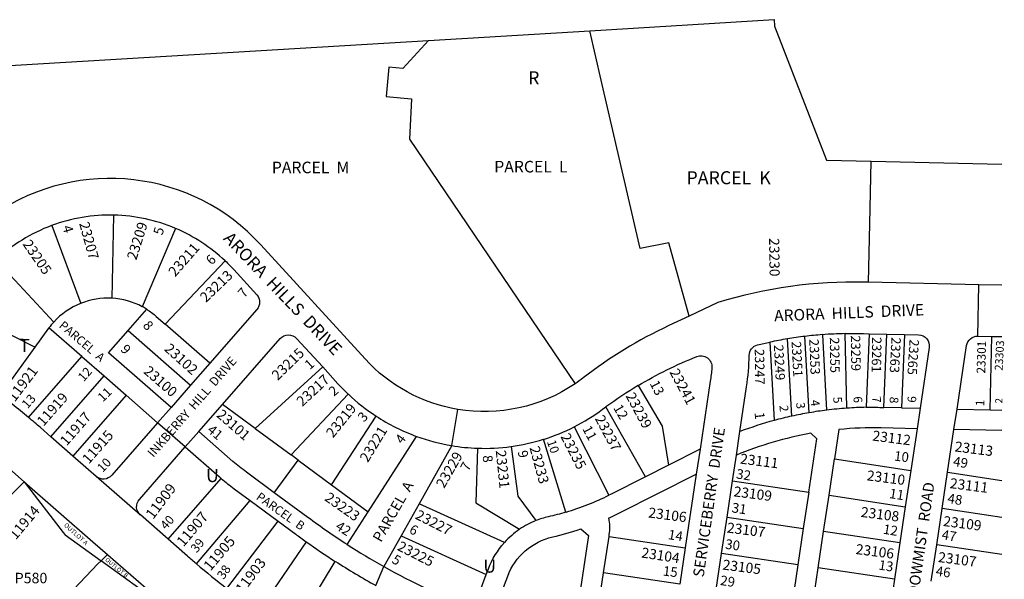
# Model space of a CAD drawing. Units: inches. Extents: x 1237699 to 1243839, y 569381 to 573488.
# Drawn here: x 1242433 to 1243773, y 571170 to 571933 of the extents above; entities that cross this region are included whole.
import ezdxf

# ---------------------------------------------------------------- set-up
doc = ezdxf.new("R2010")
doc.units = ezdxf.units.IN
doc.header["$MEASUREMENT"] = 0
for name, color, linetype in [('Addresses', 5, 'Continuous'), ('Lot-Block-Parcel Text', 6, 'Continuous'), ('Parcel Boundaries', 7, 'Continuous'), ('Street Names', 7, 'Continuous'), ('Street ROW', 5, 'Continuous')]:
    doc.layers.add(name, color=color, linetype=linetype)
doc.styles.add('Arial', font='txt')

msp = doc.modelspace()

# ---------------------------------------------------------------- linework, layer by layer
at = {"layer": 'Parcel Boundaries'}
for p, q in [((1242989.5, 571904.9), (1243208.8, 571918)), ((1243592.1, 571740.1), (1243769.9, 571736.2)), ((1242558.3, 571553.3), (1242560.9, 571666.7)), ((1242476.1, 571652.5), (1242515.6, 571546.3)), ((1242644.9, 571648.6), (1242599.5, 571541.9)), ((1242478.9, 571521), (1242400.1, 571605.5)), ((1242630.8, 571518.1), (1242712.5, 571604.3)), ((1242453, 571486.6), (1242350.8, 571538.9)), ((1242580.1, 571509.3), (1242605.5, 571538.4)), ((1242691.5, 571465), (1242630.8, 571518.1)), ((1242517.3, 571473.9), (1242472.4, 571513.1)), ((1242580.1, 571509.3), (1242665.2, 571434.9)), ((1243525.7, 571503.8), (1243531.5, 571401)), ((1243559.1, 571403.6), (1243556.9, 571505.3)), ((1243589.5, 571505.1), (1243585.5, 571404.8)), ((1243609.5, 571404.7), (1243613.5, 571504.6)), ((1243637.5, 571504.1), (1243633.5, 571404.1)), ((1243454.2, 571493.6), (1243460.2, 571386.9)), ((1243483.9, 571392.8), (1243478, 571498.1)), ((1243507.7, 571397.4), (1243501.8, 571501.4)), ((1243754.1, 571401.5), (1243756.3, 571501.4)), ((1242453, 571486.6), (1242405.4, 571421.5)), ((1242444.7, 571390.9), (1242517.3, 571473.9)), ((1242517.3, 571473.9), (1242547.4, 571447.5)), ((1242845.2, 571459.8), (1242753.3, 571375.9)), ((1242475, 571364.7), (1242547.4, 571447.5)), ((1242547.4, 571447.5), (1242577.5, 571421.2)), ((1242802.1, 571339.9), (1242880.1, 571422.6)), ((1242577.5, 571421.2), (1242505.1, 571338.4)), ((1242577.5, 571421.2), (1242620.4, 571383.7)), ((1242753.3, 571375.9), (1242708.8, 571408.8)), ((1243284.6, 571310.1), (1243230.7, 571405.4)), ((1243633.5, 571404.1), (1243609.5, 571404.7)), ((1243633.5, 571404.1), (1243658.7, 571403.6)), ((1243709.1, 571402.5), (1243754.1, 571401.5)), ((1243754.1, 571401.5), (1243769.9, 571401.1)), ((1242857, 571299.4), (1242917.9, 571392.8)), ((1242753.3, 571375.9), (1242802.1, 571339.9)), ((1243187.7, 571378.2), (1243234.9, 571285.1)), ((1243769.9, 571373.1), (1243704.9, 571374.5)), ((1242907.2, 571262.3), (1242973.1, 571365.2)), ((1243176.5, 571262), (1243145.7, 571361.2)), ((1243021, 571352.6), (1242976.7, 571273.5)), ((1243359.1, 571347.6), (1243315.9, 571325.9)), ((1242779.1, 571288.5), (1242811.8, 571332.8)), ((1242811.8, 571332.8), (1242802.1, 571339.9)), ((1242811.8, 571332.8), (1242857, 571299.4)), ((1243534.8, 571285), (1243542.2, 571334.4)), ((1243542.2, 571334.4), (1243646, 571318.9)), ((1243315.9, 571325.9), (1243284.6, 571310.1)), ((1243696.2, 571316.4), (1243769.9, 571305.3)), ((1242298, 571165.8), (1242438.8, 571303.4)), ((1242634.6, 571225.2), (1242707, 571308)), ((1243403.2, 571304.7), (1243507.1, 571289.1)), ((1242857, 571299.4), (1242907.2, 571262.3)), ((1243507.1, 571289.1), (1243499.7, 571239.7)), ((1242673.5, 571191.3), (1242746.6, 571277.7)), ((1242746.6, 571277.7), (1242784.7, 571249.6)), ((1243527.4, 571235.5), (1243534.8, 571285)), ((1243534.8, 571285), (1243638.6, 571269.4)), ((1242878.6, 571217.7), (1242907.2, 571262.3)), ((1242976.7, 571273.5), (1242952.1, 571229.8)), ((1243092.8, 571220.6), (1242976.7, 571273.5)), ((1243769.9, 571254.8), (1243688.8, 571266.9)), ((1242714.8, 571158.1), (1242784.7, 571249.6)), ((1243395.8, 571255.3), (1243499.7, 571239.7)), ((1243499.7, 571239.7), (1243492.2, 571190.3)), ((1243519.9, 571186.1), (1243527.4, 571235.5)), ((1243631.2, 571220), (1243527.4, 571235.5)), ((1242822.7, 571221.7), (1242757.8, 571127)), ((1242952.1, 571229.8), (1242928.6, 571187.7)), ((1242952.1, 571229.8), (1243068, 571176.9)), ((1243227.7, 571179.4), (1243235.1, 571228.8)), ((1243235.1, 571228.8), (1243339, 571213.3)), ((1243769.9, 571204.2), (1243681.4, 571217.5)), ((1242552, 571204.4), (1242543.3, 571195.8)), ((1242803.1, 571097.7), (1242862.4, 571194.9)), ((1243492.2, 571190.3), (1243388.4, 571205.8)), ((1242917.7, 571161.8), (1242928.6, 571187.7)), ((1243492.2, 571190.3), (1243484.8, 571140.8)), ((1243512.5, 571136.6), (1243519.9, 571186.1)), ((1243623.8, 571170.5), (1243519.9, 571186.1)), ((1243220.3, 571129.9), (1243227.7, 571179.4)), ((1243331.5, 571163.8), (1243227.7, 571179.4))]:
    msp.add_line(p, q, dxfattribs=at)
for points in [[(1243208.8, 571918), (1243460.1, 571933.1), (1243460.7, 571924.1), (1243531.4, 571741.5), (1243592.1, 571740.1)], [(1243344.1, 571529.2), (1243316.5, 571629.1), (1243277.4, 571621.1), (1243224.4, 571850.5), (1243208.8, 571918)], [(1242000.6, 571737.6), (1241993.8, 571836.3), (1241993.3, 571845.3), (1242989.5, 571904.9)], [(1242989.5, 571904.9), (1242954.4, 571866.6), (1242935.1, 571868.2), (1242931.6, 571828.4), (1242966, 571825.4), (1242963.6, 571770.3), (1243188.9, 571436.9)], [(1243588.4, 571575.2), (1243590.2, 571654.9), (1243592.1, 571740.1)], [(1242472.4, 571513.1), (1242472, 571512.5), (1242453, 571486.6)], [(1242638.9, 571404.7), (1242553.7, 571479.2), (1242580.1, 571509.3)], [(1243274.7, 571434.4), (1243307.5, 571379.2), (1243315.9, 571325.9)], [(1242658.1, 571350.8), (1242704.6, 571310.1), (1242707, 571308)], [(1243056.2, 571349.1), (1243053.7, 571274.6), (1243113.4, 571238.7)], [(1243101.7, 571351.4), (1243110.8, 571283.8), (1243135.4, 571250.4)], [(1242438.8, 571303.4), (1242491.8, 571234.2), (1242493.8, 571231.6), (1242494.4, 571231.2), (1242543.3, 571195.8)], [(1243284.6, 571310.1), (1243237, 571286.1), (1243234.9, 571285.1)], [(1242319.4, 570960), (1242538.9, 571191.3), (1242543.3, 571195.8)], [(1242543.3, 571195.8), (1242543.8, 571195.5), (1242624.5, 571137.6), (1242653.5, 571116.8), (1242656.9, 571114.4)]]:
    msp.add_lwpolyline(points, dxfattribs=at)
for points in [[(1242605.5, 571538.4, -0.040712), (1242618.6, 571528.8), (1242630.8, 571518.1)], [(1242478.9, 571521), (1242478.9, 571520.9, 0.025466), (1242472.4, 571513.1)], [(1243585.5, 571404.8, -0.010029), (1243606.3, 571404.7), (1243609.5, 571404.7)], [(1242779.1, 571288.5), (1242741.4, 571316.3, -0.020679), (1242723, 571331.1), (1242676.5, 571371.8)], [(1243507.1, 571289.1), (1243518, 571361.7), (1243510, 571369.4, 0.054545), (1243408.5, 571339.7)], [(1243654.6, 571375.7), (1243605.7, 571376.7, 0.029589), (1243548.2, 571374.6), (1243542.2, 571334.4)], [(1242707, 571308, 0.018117), (1242724.8, 571293.8), (1242746.6, 571277.7)], [(1243235.1, 571228.8), (1243235.5, 571231.2, 0.089947), (1243234.8, 571254, 0.010287), (1243249.6, 571261.1), (1243354, 571313.7)], [(1242878.6, 571217.7, -0.01649), (1242825.1, 571254.6), (1242779.1, 571288.5)], [(1243176.5, 571262, -0.016833), (1243152.3, 571255.6, 0.03874), (1243135.4, 571250.4)], [(1242784.7, 571249.6), (1242808.4, 571232.1, 0.004284), (1242822.7, 571221.7)], [(1243068, 571176.9), (1243070.9, 571184.6, -0.093072), (1243092.8, 571220.6)], [(1242928.6, 571187.7, 0.033569), (1243048, 571131), (1243051.3, 571132.4), (1243068, 571176.9)]]:
    msp.add_lwpolyline(points, format="xyb", dxfattribs=at)
msp.add_lwpolyline([(1243207, 571230.1), (1243185.7, 571087.9), (1243185.5, 571087.9, -0.028167), (1243079.1, 571119.3), (1243077.5, 571122.6), (1243097.2, 571174.8, -0.251783), (1243158.5, 571228.3, 0.024693), (1243196.6, 571239)], format="xyb", close=True, dxfattribs=at)
for centre, radius, start, end in [((1242552.7, 571453.5), 100, 111.7931, 137.561), ((1242552.7, 571453.5), 100, 86.8243, 111.797), ((1242552.7, 571453.5), 100, 62.1121, 86.8228), ((1242552.8, 571453.7), 99.8, 58.1243, 62.1002), ((1243594.8, 570890.8), 514, 99.7607, 102.4619), ((1243595, 570890.3), 514.6, 97.0815, 99.765), ((1243595, 570889.1), 515.8, 94.0005, 97.0717), ((1243595, 570888.7), 516.2, 91.0514, 93.9882), ((1243594.9, 570890.9), 514, 105.1857, 110.6846), ((1243595, 570890.5), 514.4, 102.4667, 105.1864), ((1243069.2, 571619.3), 373.1, 286.7228, 296.3747), ((1243177.6, 571144.6), 113.9, 111.7393, 124.3125), ((1243177.6, 571144.6), 113.9, 124.2969, 138.128), ((1243411.9, 572049.7), 1016.3, 234.5647, 237.2687), ((1243410.3, 572047.3), 985.3, 237.3396, 240.73), ((1243410.8, 572048.1), 1014.2, 237.2706, 240.9091)]:
    msp.add_arc(centre, radius, start, end, dxfattribs=at)
at = {"layer": 'Street ROW'}
for p, q in [((1243737.3, 571501.9), (1243738.9, 571571.8)), ((1243589.5, 571505.1), (1243613.5, 571504.6)), ((1243613.5, 571504.6), (1243637.5, 571504.1)), ((1243756.3, 571501.4), (1243769.9, 571501.1)), ((1242691.5, 571465), (1242665.2, 571434.9)), ((1242665.2, 571434.9), (1242638.9, 571404.7)), ((1242676.5, 571371.8), (1242708.8, 571408.8)), ((1242638.9, 571404.7), (1242620.4, 571383.7)), ((1243021, 571352.6), (1243029.2, 571402)), ((1243658.7, 571403.6), (1243654.6, 571375.7)), ((1243704.9, 571374.5), (1243709.1, 571402.5)), ((1242658.1, 571350.8), (1242620.4, 571383.7)), ((1242658.1, 571350.8), (1242676.5, 571371.8)), ((1243408.5, 571339.7), (1243413.3, 571371.7)), ((1243654.6, 571375.7), (1243646, 571318.9)), ((1243696.2, 571316.4), (1243704.9, 571374.5)), ((1242505.1, 571338.4), (1242475, 571364.7)), ((1243359.1, 571347.6), (1243354, 571313.7)), ((1243403.2, 571304.7), (1243408.5, 571339.7)), ((1243646, 571318.9), (1243638.6, 571269.4)), ((1243688.8, 571266.9), (1243696.2, 571316.4)), ((1242438.8, 571303.4), (1242532.2, 571221.6)), ((1242596.7, 571258.3), (1242536.9, 571310.5)), ((1243354, 571313.7), (1243339, 571213.3)), ((1243395.8, 571255.3), (1243403.2, 571304.7)), ((1243638.6, 571269.4), (1243631.2, 571220)), ((1243681.4, 571217.5), (1243688.8, 571266.9)), ((1243388.4, 571205.8), (1243395.8, 571255.3)), ((1242532.2, 571221.6), (1242552, 571204.4)), ((1243339, 571213.3), (1243331.5, 571163.8)), ((1243631.2, 571220), (1243623.8, 571170.5)), ((1243674, 571168), (1243681.4, 571217.5)), ((1243381, 571156.4), (1243388.4, 571205.8)), ((1243623.8, 571170.5), (1243616.3, 571121.1))]:
    msp.add_line(p, q, dxfattribs=at)
for points in [[(1243188.9, 571436.9, -0.192675), (1243029.2, 571402, -0.167984), (1242902.9, 571470.7), (1242761, 571626.2, 0.373318), (1242399.1, 571668.5)], [(1242712.5, 571604.3, -0.018132), (1242724.1, 571592.5), (1242755.4, 571558.2, -0.381565), (1242755.6, 571538.2), (1242691.5, 571465)], [(1243588.4, 571575.2), (1243583.2, 571575.3, 0.079933), (1243383.3, 571547.7), (1243344.1, 571529.2)], [(1243344.1, 571529.2), (1243316.4, 571516.1, 0.054344), (1243199.9, 571444.8, -0.015455), (1243188.9, 571436.9)], [(1242708.8, 571408.8), (1242787.3, 571498.5, -0.447602), (1242809.6, 571498.7), (1242845.2, 571459.8)], [(1243556.9, 571505.3, -0.010981), (1243581.6, 571505.3), (1243589.5, 571505.1)], [(1243637.5, 571504.1), (1243656.7, 571503.6, -0.451812), (1243671.2, 571486.4), (1243658.7, 571403.6)], [(1243413.3, 571371.7), (1243422.5, 571432.9, 0.033004), (1243426, 571475.6, -0.342173), (1243437.5, 571489.9, -0.007553), (1243454.2, 571493.6)], [(1243709.1, 571402.5), (1243722.1, 571489.1, -0.377545), (1243737.3, 571501.9), (1243756.3, 571501.4)], [(1243274.7, 571434.4, -0.038853), (1243354.6, 571474, -0.557468), (1243375.2, 571458.8, -0.016928), (1243373, 571440.3), (1243359.1, 571347.6)], [(1242845.2, 571459.8), (1242866, 571436.9, 0.018711), (1242880.1, 571422.6)], [(1242444.7, 571390.9, 0.008852), (1242422.2, 571408.9), (1242419.2, 571411.2), (1242418.8, 571411.5, 0.005114), (1242405.4, 571421.5)], [(1243187.7, 571378.2, 0.042205), (1243226.4, 571402.2), (1243230.7, 571405.4)], [(1242475, 571364.7), (1242460.8, 571377.2, 0.006535), (1242444.7, 571390.9)], [(1242620.4, 571383.7), (1242557.9, 571312.2, -0.408227), (1242536.9, 571310.5), (1242536.9, 571310.6), (1242536.8, 571310.7), (1242536.7, 571310.7), (1242526.4, 571319.8), (1242505.1, 571338.4)], [(1242375.3, 571356.6, -0.017092), (1242414.7, 571324.5), (1242438.8, 571303.4)], [(1242634.6, 571225.2), (1242596.9, 571258.1), (1242596.7, 571258.3, -0.408319), (1242595.5, 571279.2), (1242658.1, 571350.8)], [(1242673.5, 571191.3, -0.003801), (1242661.1, 571201.9), (1242634.6, 571225.2)], [(1242552, 571204.4), (1242552.5, 571204), (1242615, 571149.3, 0.004291), (1242628.8, 571137.4), (1242629.6, 571136.7, 0.004684), (1242644.5, 571124.4), (1242644.5, 571124.3, 0.003993), (1242656.9, 571114.4)]]:
    msp.add_lwpolyline(points, format="xyb", dxfattribs=at)
msp.add_lwpolyline([(1243769.9, 571571.1), (1243738.9, 571571.8), (1243588.4, 571575.2)], dxfattribs=at)
for centre, radius, start, end in [((1242555.6, 571438.8), 228, 88.6787, 110.4163), ((1242555.6, 571438.8), 228, 66.9425, 88.6778), ((1242555.6, 571438.8), 228, 110.4152, 133.029), ((1242555.6, 571438.8), 228, 46.548, 66.9429), ((1243569, 570941.1), 564.4, 94.3997, 96.8385), ((1243569, 570940.9), 564.5, 91.2375, 94.3992), ((1243569.4, 570939), 566.5, 99.2844, 101.7318), ((1243569.2, 570939.6), 565.9, 96.8328, 99.2717), ((1243065.4, 571618.9), 269.9, 226.661, 236.8812), ((1243569, 570940.6), 574.8, 120.7985, 126.0489), ((1243065.4, 571619), 270, 236.8812, 250.0064), ((1243065.4, 571619.1), 270.2, 287.2935, 296.913), ((1243065.4, 571619), 270, 250.0073, 260.5263), ((1243065.4, 571619.1), 270.1, 277.7124, 287.2892), ((1243065.4, 571618.8), 269.9, 260.526, 268.0432), ((1243065.4, 571618.9), 270, 268.0371, 277.7085), ((1243343.1, 571981.8), 1036, 229.7309, 232.6655)]:
    msp.add_arc(centre, radius, start, end, dxfattribs=at)

# ---------------------------------------------------------------- texts
at = {"layer": 'Addresses', "color": 18, "true_color": 0x000000, "style": 'Arial'}
for s, height, rotation, p in [('23207', 13.81, -74.6, (1242513.4, 571655.4)), ('23209', 13.81, 72.5916, (1242591.4, 571604.7)), ('23205', 13.81, -55.4439, (1242436, 571627.2)), ('23211', 13.81, 48.8917, (1242644.2, 571581.8)), ('23230', 13.81, -89.1799, (1243453.1, 571635.3)), ('23213', 13.81, 43.746, (1242686.1, 571546.9)), ('23259', 12.82, -89.1801, (1243564.4, 571502.7)), ('23102', 13.81, -41.8997, (1242628.5, 571483)), ('23249', 12.82, -87.0001, (1243459.6, 571489.8)), ('23251', 12.82, -87.0502, (1243483.7, 571494.4)), ('23253', 12.82, -87.76, (1243507.8, 571497.6)), ('23255', 12.82, -89.1799, (1243535.8, 571500.1)), ('23261', 12.82, -90.62, (1243593.4, 571500.7)), ('23263', 12.82, -92.8601, (1243619.8, 571500.5)), ('23265', 12.82, -93.5999, (1243644.5, 571497.8)), ('23301', 11.83, 88.461, (1243747.5, 571450.7)), ('23303', 10.85, 86.8628, (1243771.1, 571454.7)), ('23215', 13.81, 44.2401, (1242783.9, 571440.7)), ('23247', 12.82, -89.1799, (1243433.6, 571484.2)), ('11921', 14.2, 53.0301, (1242425.9, 571411.3)), ('23100', 13.81, -41.1339, (1242600.2, 571452.3)), ('23217', 13.81, 42.7465, (1242817.4, 571405.2)), ('23241', 13.81, -61.8201, (1243317.1, 571452.9)), ('11919', 13.81, 48.5735, (1242464.9, 571378.1)), ('23239', 13.81, -61.8201, (1243257.4, 571420.4)), ('23219', 13.81, 51.2198, (1242859.3, 571362.3)), ('11917', 13.81, 48.8536, (1242496.5, 571351.4)), ('23101', 13.81, -41.1301, (1242699.5, 571392.9)), ('23237', 13.81, -61.8201, (1243215.5, 571389.5)), ('11915', 13.81, 48.4808, (1242526.6, 571326.7)), ('23221', 13.81, 58.6319, (1242906.6, 571328.8)), ('23235', 13.81, -62.7666, (1243168.7, 571365.1)), ('23112', 13.81, -7.28, (1243593.3, 571359.6)), ('23113', 13.81, -7.2798, (1243705.3, 571344.8)), ('23229', 13.81, 60.3239, (1243010.6, 571293.6)), ('23231', 13.81, -84.1485, (1243080.8, 571345.8)), ('23233', 13.81, -74.7899, (1243126.7, 571349.8)), ('23111', 13.81, -7.28, (1243413, 571328.2)), ('23110', 13.81, -7.28, (1243585.6, 571305.4)), ('23111', 13.81, -7.28, (1243698.7, 571294.8)), ('11909', 14.2, 53.0301, (1242614.2, 571251.3)), ('23223', 13.81, -35.1099, (1242846.7, 571278.8)), ('23109', 13.81, -7.2798, (1243404.2, 571283.6)), ('11914', 13.81, 50.0131, (1242427.3, 571223.5)), ('11907', 14.2, 49.708, (1242655.6, 571213.8)), ('23227', 13.81, -26.9601, (1242970.1, 571253.6)), ('23106', 13.81, -7.28, (1243288, 571254.8)), ('23108', 13.81, -7.28, (1243577.5, 571255.6)), ('23107', 13.81, -7.2801, (1243395.1, 571234.3)), ('23109', 13.81, -7.2801, (1243689.6, 571243.2)), ('11905', 14.2, 49.6086, (1242692.3, 571180.8)), ('23225', 13.81, -26.9601, (1242945.6, 571210.9)), ('23104', 13.81, -8.8, (1243278.5, 571200.3)), ('23106', 13.81, -7.2798, (1243570.5, 571205)), ('23107', 13.81, -7.2801, (1243682.7, 571194.1)), ('11903', 14.2, 53.0301, (1242736.5, 571149.9)), ('23105', 13.81, -7.2801, (1243389.2, 571183.8))]:
    msp.add_text(s, height=height, rotation=rotation, dxfattribs=at).set_placement(p)
at = {"layer": 'Lot-Block-Parcel Text', "color": 14, "true_color": 0xa80000, "style": 'Arial'}
for s, height, p in [('R', 17.8, (1243124.9, 571844.9)), ('PARCEL  M', 15.78, (1242775.9, 571723.8)), ('PARCEL  L', 15.78, (1243078.8, 571724.9)), ('PARCEL  K', 17.75, (1243340.6, 571708.8)), ('P580', 14.2, (1242425.7, 571165.1))]:
    msp.add_text(s, height=height, dxfattribs=at).set_placement(p)
for s, height, rotation, p in [('4', 13.2, -74.3928, (1242490.7, 571650.9)), ('5', 13.2, 74.4668, (1242626.9, 571638.6)), ('6', 13.2, 44.6547, (1242693.9, 571597.9)), ('7', 13.2, 48.799, (1242738.3, 571553.1)), ('PARCEL  A', 11.71, -40.4084, (1242485.1, 571514.7)), ('8', 13.2, -47.9144, (1242599.4, 571515.7)), ('T', 17.8, 359.44, (1242431.7, 571480.4)), ('9', 13.2, -46.4343, (1242568.9, 571483)), ('1', 13.2, 41.2206, (1242827.6, 571455.3)), ('12', 12.23, 48.2501, (1242519.7, 571439)), ('13', 13.21, -62.7845, (1243290.2, 571437.3)), ('13', 12.23, 48.7228, (1242443.2, 571402.1)), ('11', 12.23, 43.9574, (1242545.8, 571411.5)), ('2', 13.2, 40.8701, (1242860.4, 571419.1)), ('12', 13.21, -59.8865, (1243240.5, 571404.1)), ('3', 11.8, -83.7497, (1243489.8, 571411)), ('4', 11.8, -82.123, (1243509.5, 571414.3)), ('5', 11.8, -84.2987, (1243540.2, 571418.5)), ('6', 11.8, -86.2376, (1243567.9, 571419.4)), ('7', 11.8, -86.4963, (1243593.3, 571419.4)), ('8', 11.8, -93.0054, (1243617.6, 571419.4)), ('9', 11.8, -93.7944, (1243642, 571420.5)), ('1', 11.8, -272.2756, (1243746.1, 571406.2)), ('2', 9.86, 89.3224, (1243770.9, 571410)), ('3', 13.2, 46.6072, (1242901.2, 571383.8)), ('1', 13.2, -83.3174, (1243433.2, 571397.5)), ('2', 11.8, -84.3052, (1243467.1, 571407.1)), ('41', 13.21, -39.3156, (1242686.9, 571372)), ('4', 13.2, 53.5287, (1242953.5, 571353.9)), ('11', 13.21, -61.8033, (1243198.4, 571375.7)), ('10', 12.12, -71.5292, (1243150.4, 571358.2)), ('9', 13.2, -78.3584, (1243110.7, 571344.6)), ('10', 13.21, -6.7432, (1243622.8, 571332.3)), ('10', 12.23, 47.0303, (1242545.6, 571315.3)), ('7', 13.2, 62.6668, (1243043.6, 571316.8)), ('8', 13.2, -82.0461, (1243062.8, 571338.7)), ('49', 13.21, -9.5495, (1243703, 571325)), ('U', 17.8, 359.44, (1242686.2, 571303)), ('32', 13.21, -8.7375, (1243407.6, 571308)), ('PARCEL  A', 14.14, 60.38, (1242924.7, 571219.9)), ('PARCEL  B', 11.71, 324.85, (1242753.5, 571280.3)), ('11', 13.21, -8.8901, (1243616.1, 571281.3)), ('31', 13.21, -8.6971, (1243401.6, 571261.9)), ('48', 13.21, -8.8928, (1243695.4, 571274.6)), ('40', 12.23, 48.0564, (1242631.8, 571237.1)), ('42', 13.21, -32.3927, (1242861.5, 571239.5)), ('OUTLOT A', 6.17, -41.9718, (1242492.3, 571243.4)), ('6', 13.2, -29.0823, (1242961.8, 571234.5)), ('14', 13.21, -9.3185, (1243314.8, 571225.3)), ('12', 13.21, -9.2326, (1243607.6, 571232.7)), ('47', 13.21, -9.8378, (1243687.4, 571225.2)), ('39', 12.23, 51.9637, (1242673.7, 571205.6)), ('30', 13.21, -8.2661, (1243392.7, 571212.3)), ('OUTLOT B', 5.68, 320.4169, (1242548.4, 571196.1)), ('5', 13.2, -30.2657, (1242938.2, 571193.7)), ('U', 17.8, 359.44, (1243063.8, 571179.6)), ('13', 13.21, -8.4793, (1243601.6, 571183.8)), ('38', 12.23, 55.584, (1242710.3, 571169.3)), ('15', 13.21, -6.7811, (1243308, 571175.6)), ('46', 13.21, -7.8729, (1243679.5, 571175.4)), ('29', 13.21, -8.6986, (1243385.8, 571162.8))]:
    msp.add_text(s, height=height, rotation=rotation, dxfattribs=at).set_placement(p)
at = {"layer": 'Street Names', "color": 18, "true_color": 0x000000, "style": 'Arial'}
for s, height, rotation, p in [('ARORA  HILLS  DRIVE', 16.823, -46.4259, (1242708.9, 571634)), ('ARORA  HILLS  DRIVE', 15.592, 2.3545, (1243460.3, 571521.8)), ('INKBERRY  HILL  DRIVE', 12.175, 49.01, (1242614.6, 571335.7)), ('SERVICEBERRY  DRIVE', 14.792, 81.8406, (1243364, 571172.7)), ('MEADOWMIST  ROAD', 14.792, 81.84, (1243650.6, 571107.1))]:
    msp.add_text(s, height=height, rotation=rotation, dxfattribs=at).set_placement(p)

doc.saveas('drawing.dxf')
